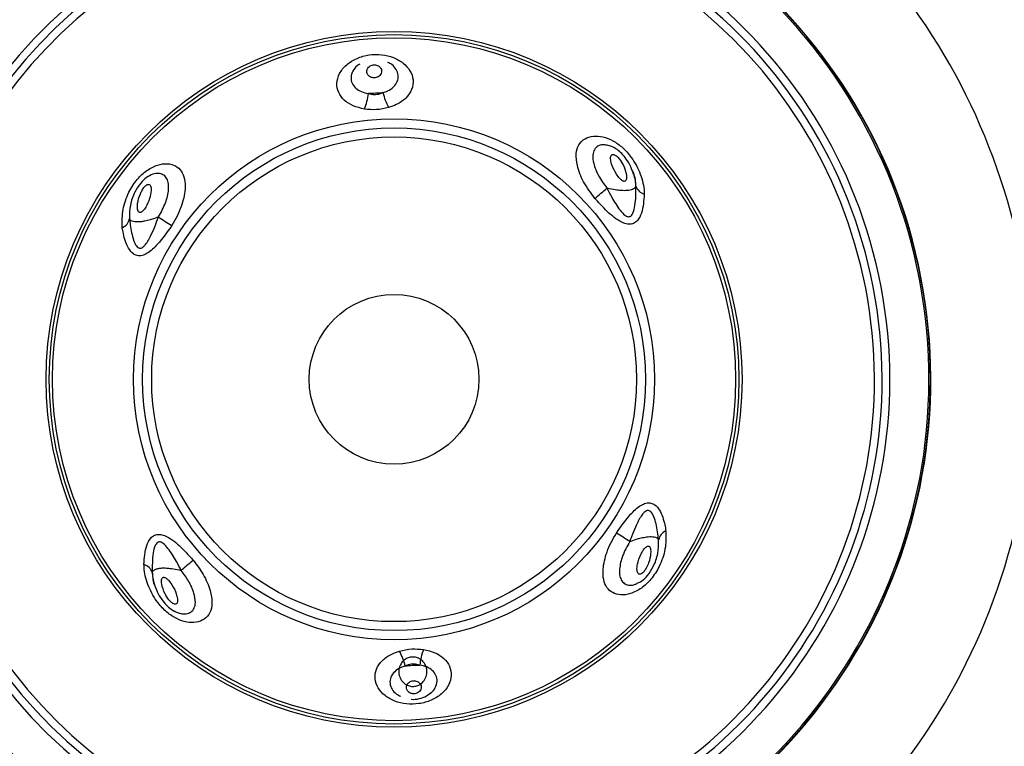
# Model space of a CAD drawing. Extents: x -1953.97 to -1944.89, y 1985.33 to 1992.07.
# Drawn here: x -1947.67 to -1947.53, y 1986.88 to 1986.98 of the extents above; entities that cross this region are included whole.
import ezdxf

# ---------------------------------------------------------------- set-up
doc = ezdxf.new("R2010")
doc.units = 0
doc.linetypes.add('SLD-CONTINUA', pattern=[0])
doc.layers.get('0').update_dxf_attribs({"linetype": 'CONTINUOUS'})

msp = doc.modelspace()

# ---------------------------------------------------------------- linework, layer by layer
at = {"color": 7, "linetype": 'SLD-CONTINUA'}
for radius in [0.04935313753278781, 0.04890618557123388, 0.04890398088441399, 0.04844140714448783, 0.03695522626184623, 0.03566009925234398, 0.03438226090639394, 0.01203718182225563]:
    msp.add_circle((-1947.612848818111, 1986.928245324961), radius, dxfattribs=at)
for centre, radius, start, end in [((-1947.612848818111, 1986.928245324961), 0.106, 282.223339390545, 66.98361057859502), ((-1947.612848818111, 1986.928245324961), 0.1058395190413019, 282.3543544918555, 66.91024156271959), ((-1947.612848818111, 1986.928245324961), 0.1052999094445977, 283.4478795557418, 66.57426426850009), ((-1947.612848818111, 1986.928245324961), 0.1047606599523986, 283.4478795557418, 65.22580395595826), ((-1947.612848818111, 1986.928245324961), 0.1060000000000001, 120.2740245086485, 266.2776837126099), ((-1947.612848818111, 1986.928245324961), 0.1058395190413019, 120.4016770651804, 266.2474434067046), ((-1947.612848818111, 1986.928245324961), 0.1052999094445975, 120.7358849015771, 265.1559601122299), ((-1947.612848818111, 1986.928245324961), 0.1047606599523989, 121.6911691513063, 265.1559601122299), ((-1947.612848818111, 1986.928245324961), 0.09060217770009864, 285.1687947891106, 57.50277731833611), ((-1947.612848818111, 1986.928245324961), 0.07612634074915066, 287.3886594875476, 261.7015078643067), ((-1947.612848818111, 1986.928245324961), 0.07606636118618046, 287.0291232584656, 262.067593445938), ((-1947.612848818111, 1986.928245324961), 0.0758554161763972, 286.6932856877579, 262.4237726721769), ((-1947.612848818111, 1986.928245324961), 0.09060217770009886, 129.8584474972224, 263.6104757752103), ((-1947.612848818111, 1986.928245324961), 0.07031512944530637, 286.8532403982479, 262.3957321262307), ((-1947.612848818111, 1986.928245324961), 0.06921416522404593, 287.2252863220397, 262.0474587262453), ((-1947.612848818111, 1986.928245324961), 0.06812548718179787, 287.2252863220397, 262.0474587262453), ((-1947.62580970382, 1986.969889805275), 0.00938576502656656, 339.3724173292122, 353.2448871211561), ((-1947.605330435094, 1986.971207182646), 0.009385765026637261, 194.1163433659307, 207.988813146797), ((-1947.657343393103, 1987.041181127529), 0.1137632002335922, 309.9052903905143, 311.0334882645683), ((-1947.576859314327, 1986.95623292213), 0.001788093362572169, 198.5410258455754, 253.219155664903), ((-1947.652127597701, 1986.951391111876), 0.001788093362570139, 294.1420748149171, 348.820204632454), ((-1947.583190812156, 1987.04595116759), 0.1137632002367037, 236.327742223282, 237.4559400911664), ((-1947.642506824065, 1986.810539482334), 0.1137632002334176, 56.32774222328202, 57.4559400911664), ((-1947.573570038522, 1986.905099538045), 0.001788093362573018, 114.1420748149171, 168.820204632454), ((-1947.648838321896, 1986.900257727791), 0.001788093362573001, 18.54102584557541, 73.21915566490308), ((-1947.568354243121, 1986.815309522393), 0.1137632002320657, 129.9052903905143, 131.0334882645683), ((-1947.620367201129, 1986.885283467275), 0.009385765026582121, 14.11634336593076, 27.98881314679702), ((-1947.599887932402, 1986.886600844646), 0.00938576502659773, 159.3724173292122, 173.2448871211561)]:
    msp.add_arc(centre, radius, start, end, dxfattribs=at)
for points, knots in [([(-1947.617025659742, 1986.966583273141), (-1947.617587157353, 1986.966712195448), (-1947.618718085671, 1986.966971861534), (-1947.619994310348, 1986.967824591523), (-1947.620809714043, 1986.968936458135), (-1947.621059904641, 1986.970257742458), (-1947.620680583566, 1986.97164421979), (-1947.619672527241, 1986.972902229542), (-1947.618175697232, 1986.973835025847), (-1947.616410475835, 1986.974333020526), (-1947.614584023471, 1986.974367575571), (-1947.612882260633, 1986.973955392463), (-1947.611473085983, 1986.973150721489), (-1947.610493960989, 1986.972037719003), (-1947.610056053036, 1986.970725306703), (-1947.610245183667, 1986.969357397518), (-1947.611080795986, 1986.968126357418), (-1947.612295896476, 1986.967258548679), (-1947.613244753521, 1986.966931320511), (-1947.613618433902, 1986.966802450997)], [0, 0, 0, 0, 0.05736471333602906, 0.1155399014124913, 0.1751136766168537, 0.2371667836681169, 0.3011940883318027, 0.3644541756293951, 0.4245812649807644, 0.4819636422672609, 0.5381264070765901, 0.5942928120585704, 0.651407205965279, 0.7104606297150761, 0.7723532684693725, 0.8366101425573516, 0.9003110272063837, 0.9607403313070993, 1, 1, 1, 1]), ([(-1947.61772145579, 1986.972944071195), (-1947.617831853216, 1986.972882389927), (-1947.618279914977, 1986.972632048788), (-1947.618750473461, 1986.971971224842), (-1947.619018670495, 1986.971098661386), (-1947.618855420727, 1986.97024456857), (-1947.618332200719, 1986.969539655454), (-1947.61752792204, 1986.969015416184), (-1947.61683168876, 1986.968861521623), (-1947.616489095109, 1986.968785795137)], [0, 0, 0, 0, 0.0535020245533735, 0.2171446581118043, 0.3873598527556417, 0.5529653412842219, 0.7086751691338342, 0.8566485682786583, 1, 1, 1, 1]), ([(-1947.614775475933, 1986.972453335904), (-1947.614829231762, 1986.972515791296), (-1947.614943757334, 1986.97264885109), (-1947.615191175949, 1986.972790667659), (-1947.615477253098, 1986.972867615734), (-1947.615693802365, 1986.97287208357), (-1947.615902664834, 1986.972844240959), (-1947.616118475107, 1986.972781224814), (-1947.616383716646, 1986.972622221545), (-1947.616626784821, 1986.972348618997), (-1947.616739548239, 1986.971992867595), (-1947.616682041513, 1986.971619011621), (-1947.616488914825, 1986.971323894533), (-1947.616217893162, 1986.971133881743), (-1947.6159438824, 1986.971039171553), (-1947.615667526503, 1986.971008526835), (-1947.615371149057, 1986.971045722759), (-1947.615088898969, 1986.971158757238), (-1947.614832836586, 1986.97135275318), (-1947.614633629504, 1986.971649714086), (-1947.614581189538, 1986.972007348947), (-1947.614663388793, 1986.972287848043), (-1947.614753261604, 1986.972420538191), (-1947.614775475933, 1986.972453335904)], [0, 0, 0, 0, 0.04281943047802405, 0.09122582436998171, 0.1277907303159569, 0.1647238025049129, 0.1748298995107167, 0.2109494012733465, 0.2538863650188212, 0.3084859742825779, 0.3894133346226109, 0.4585135888488667, 0.5265165128712357, 0.5784531210552972, 0.6142647120244072, 0.6491943639120665, 0.6881247834328464, 0.7294797984594752, 0.7733572492718446, 0.8343910581592154, 0.9134498021345052, 0.9786069379548773, 0.9999999999999999, 0.9999999999999999, 0.9999999999999999, 0.9999999999999999]), ([(-1947.614432773348, 1986.968918072895), (-1947.614205119821, 1986.968994602099), (-1947.613622400157, 1986.969190492197), (-1947.612858734335, 1986.96972274895), (-1947.612322902909, 1986.970500142406), (-1947.612199921615, 1986.971381475291), (-1947.612497049626, 1986.972213891163), (-1947.613038875445, 1986.97286271892), (-1947.613562143104, 1986.973117531768), (-1947.613766006855, 1986.973216806206)], [0, 0, 0, 0, 0.09750937574846591, 0.2495925782145118, 0.4143167810881402, 0.5847024163307952, 0.749015437697094, 0.9022170522179982, 0.9999999999999999, 0.9999999999999999, 0.9999999999999999, 0.9999999999999999]), ([(-1947.616489095109, 1986.968785795137), (-1947.616220672177, 1986.968725815114), (-1947.615888445756, 1986.968651577982), (-1947.615266363609, 1986.968666783481), (-1947.614835811517, 1986.968750156363), (-1947.614509456716, 1986.968886124543), (-1947.614432773348, 1986.968918072895)], [0, 0, 0, 0, 0.3928016522214544, 0.4861696645458896, 0.879265631576145, 1, 1, 1, 1]), ([(-1947.614432773348, 1986.968918072895), (-1947.614498372123, 1986.968910161837), (-1947.614924727931, 1986.968858744328), (-1947.615629715066, 1986.968800997111), (-1947.616243156746, 1986.968790145655), (-1947.616489095109, 1986.968785795137)], [0, 0, 0, 0, 0.09823419152355081, 0.6384679856162819, 1, 1, 1, 1]), ([(-1947.613618433902, 1986.966802450997), (-1947.614196742949, 1986.96667043962), (-1947.615322094617, 1986.966413554095), (-1947.616468421095, 1986.966527757792), (-1947.617025659742, 1986.966583273141)], [0, 0, 0, 0, 0.5138918472173591, 1, 1, 1, 1]), ([(-1947.584361972017, 1986.953912703093), (-1947.584938980689, 1986.954691345434), (-1947.586054795707, 1986.95619707812), (-1947.58690413224, 1986.958430628472), (-1947.587106366795, 1986.960232188813), (-1947.586716488123, 1986.96156873714), (-1947.585853535661, 1986.962436965151), (-1947.584633704156, 1986.962815150642), (-1947.583241582942, 1986.962711383874), (-1947.581782828705, 1986.96214677998), (-1947.580365058636, 1986.961135014619), (-1947.578942865199, 1986.95952617855), (-1947.577806998524, 1986.957347861228), (-1947.577381589309, 1986.955534947864), (-1947.577376210776, 1986.954630740755), (-1947.577375557838, 1986.9545209728)], [0, 0, 0, 0, 0.1115936329471849, 0.2157989257320899, 0.2989176521931231, 0.3692580966377637, 0.4400186710995966, 0.5045025470612775, 0.5669051555938039, 0.6298898186257051, 0.695501181823747, 0.7670927279774936, 0.8745560905804562, 0.9847714960562427, 1, 1, 1, 1]), ([(-1947.5826307812, 1986.961454454443), (-1947.582848078546, 1986.961487784003), (-1947.583333446585, 1986.961562230854), (-1947.583990730943, 1986.961348073183), (-1947.584495259423, 1986.960847042611), (-1947.584723991623, 1986.959994130108), (-1947.58455735727, 1986.958726096233), (-1947.583920871436, 1986.95707874306), (-1947.583085470067, 1986.95594627197), (-1947.582657848755, 1986.955366588011)], [0, 0, 0, 0, 0.07967827639054281, 0.1779740505918536, 0.2880756123376844, 0.405019797941991, 0.559902663202307, 0.7747250511462834, 1, 1, 1, 1]), ([(-1947.579054107163, 1986.957832189713), (-1947.579123818592, 1986.958025644046), (-1947.579333498779, 1986.958607521955), (-1947.579844616414, 1986.959442744318), (-1947.58050860991, 1986.960266986212), (-1947.581209610153, 1986.960865459843), (-1947.581908952596, 1986.961281399578), (-1947.582411198437, 1986.961401810553), (-1947.5826307812, 1986.961454454443)], [0, 0, 0, 0, 0.1191161057292417, 0.3582810957299082, 0.5487594157113088, 0.7105537363906181, 0.8734535850809156, 1, 1, 1, 1]), ([(-1947.580297483517, 1986.95635194049), (-1947.580266324243, 1986.956343955218), (-1947.580188056917, 1986.956323897437), (-1947.580065647396, 1986.956343086872), (-1947.579943661334, 1986.956447879569), (-1947.579843010139, 1986.956739884364), (-1947.57988530464, 1986.957466525784), (-1947.580223130919, 1986.958455544926), (-1947.580754432832, 1986.959356001023), (-1947.581199635401, 1986.959847809754), (-1947.58148414409, 1986.960053732111), (-1947.58167809966, 1986.960135519053), (-1947.581836098588, 1986.960154646147), (-1947.581973806829, 1986.960106667176), (-1947.582087413047, 1986.959974336618), (-1947.582152352417, 1986.959727881), (-1947.582132849845, 1986.95925888153), (-1947.58190439261, 1986.958445563417), (-1947.581448272542, 1986.957532883401), (-1947.580922807552, 1986.956820060614), (-1947.580572669757, 1986.956493650484), (-1947.580386350346, 1986.956382490631), (-1947.580309878851, 1986.956356201689), (-1947.580297483517, 1986.95635194049)], [0, 0, 0, 0, 0.01078407838057841, 0.0270879539557344, 0.04673508214767962, 0.07737104071578181, 0.1461524514693997, 0.2931993559615888, 0.3977553380227243, 0.4509831652398825, 0.4807409739215655, 0.4980446503782021, 0.5152351342479913, 0.5344589056677137, 0.5551641304245135, 0.5883501361091334, 0.6339836206188437, 0.721915831332381, 0.8595949617974311, 0.9358159265790362, 0.9736543278621902, 0.9957296057999439, 0.9999999999999999, 0.9999999999999999, 0.9999999999999999, 0.9999999999999999]), ([(-1947.651396266291, 1986.949759415752), (-1947.651413776589, 1986.950616844147), (-1947.651447082032, 1986.952247714939), (-1947.650603266359, 1986.95466791984), (-1947.649404385544, 1986.956582599029), (-1947.647952368606, 1986.957944110891), (-1947.646422268111, 1986.958723610267), (-1947.644978079521, 1986.958915891367), (-1947.64380292537, 1986.95858485534), (-1947.642963984664, 1986.957814728595), (-1947.642499553805, 1986.956662629757), (-1947.642431161602, 1986.954968045365), (-1947.642872176334, 1986.953132605094), (-1947.643589688027, 1986.951373600103), (-1947.644123084784, 1986.950491747458), (-1947.644389499259, 1986.950051290505)], [0, 0, 0, 0, 0.1135232976010209, 0.2159268705916219, 0.3000539792492919, 0.3713986162394369, 0.4435208204541807, 0.5102315404399482, 0.5743124786717225, 0.6377179731388049, 0.7027275887387505, 0.77364525638035, 0.8811911283213091, 0.9406588006246317, 1, 1, 1, 1]), ([(-1947.64626585563, 1986.951274852606), (-1947.645896940018, 1986.951945245168), (-1947.645188021466, 1986.953233490253), (-1947.644802412218, 1986.95493644121), (-1947.644825253881, 1986.956131961692), (-1947.645106026517, 1986.956866640065), (-1947.64559588624, 1986.957320163063), (-1947.646268373263, 1986.957499532292), (-1947.64709491563, 1986.9573732416), (-1947.647993445977, 1986.956897160733), (-1947.648906660587, 1986.95602275023), (-1947.649739523447, 1986.954678204806), (-1947.650371842573, 1986.9529071903), (-1947.650372892306, 1986.951679966095), (-1947.650373435933, 1986.951044421284)], [0, 0, 0, 0, 0.1306240512097505, 0.2510108278559511, 0.322736191947144, 0.3821038273366092, 0.4363396656978786, 0.4897558006984318, 0.5455716443597688, 0.6077796737069462, 0.6734341187703591, 0.7597191833969466, 0.8755653405194863, 1, 1, 1, 1]), ([(-1947.578547620521, 1986.955561736153), (-1947.578556499529, 1986.955776983872), (-1947.578578948111, 1986.956321189449), (-1947.578742608382, 1986.957083042698), (-1947.578962167663, 1986.957611077445), (-1947.579054107163, 1986.957832189713)], [0, 0, 0, 0, 0.2755373545020346, 0.6966343988842522, 1, 1, 1, 1]), ([(-1947.578554598868, 1986.955664337749), (-1947.578556675547, 1986.955740289417), (-1947.578575044687, 1986.9564121152), (-1947.578677531851, 1986.957170624812), (-1947.579016514813, 1986.957789935255), (-1947.57902284009, 1986.957801491323)], [0, 0, 0, 0, 0.1111776404389182, 0.9834149557502584, 1, 1, 1, 1]), ([(-1947.648782585181, 1986.951929820033), (-1947.648740932113, 1986.951948126551), (-1947.648630588052, 1986.95199662275), (-1947.648368391666, 1986.952234002246), (-1947.647930809977, 1986.952869074761), (-1947.647511415728, 1986.953867551396), (-1947.647288847292, 1986.954857897321), (-1947.647308379043, 1986.955492530467), (-1947.647424156317, 1986.955777693107), (-1947.647558347836, 1986.955891460277), (-1947.64770390721, 1986.955917390118), (-1947.647879504865, 1986.955869483268), (-1947.648070399754, 1986.955739963086), (-1947.648325879633, 1986.955480731003), (-1947.648590578693, 1986.955087591876), (-1947.648980015614, 1986.954291502728), (-1947.649234670522, 1986.953357990775), (-1947.649270208814, 1986.952511232399), (-1947.649166381026, 1986.952110236165), (-1947.649045573381, 1986.951957211679), (-1947.648929281533, 1986.951907311821), (-1947.648845632164, 1986.951912045703), (-1947.648796336548, 1986.951925400803), (-1947.648786852011, 1986.951928448816), (-1947.648782585181, 1986.951929820033)], [0, 0, 0, 0, 0.01500973979844532, 0.03976263238206856, 0.1020380590202519, 0.2322270312212028, 0.3529696403636136, 0.4170445948153182, 0.4513057984723838, 0.4730599093831416, 0.4906032630012361, 0.5090344847735158, 0.5338916571080116, 0.5586946942965, 0.6134137414589116, 0.6677313329321372, 0.8169316240371253, 0.9032288286043857, 0.94430197234075, 0.9673377969017891, 0.9819957392664219, 0.9965524117290024, 0.9984490259562797, 1, 1, 1, 1]), ([(-1947.577375557838, 1986.9545209728), (-1947.57743443719, 1986.953581050141), (-1947.577521806743, 1986.952186323118), (-1947.578193094789, 1986.950836731419), (-1947.578851226256, 1986.950308602392), (-1947.579542532702, 1986.950192235582), (-1947.580416806601, 1986.950415538626), (-1947.581720416473, 1986.951199886786), (-1947.583083786516, 1986.952477483979), (-1947.584012763034, 1986.953520591457), (-1947.584361972017, 1986.953912703093)], [0, 0, 0, 0, 0.2534202739666641, 0.3760438172488305, 0.4495358827501497, 0.5233481050764633, 0.5876447169165432, 0.6906325195995576, 0.8837065295150944, 1, 1, 1, 1]), ([(-1947.582657848755, 1986.955366588011), (-1947.582435969539, 1986.954944891075), (-1947.581866105702, 1986.953861825079), (-1947.581053257747, 1986.952519542424), (-1947.580267172862, 1986.951618518958), (-1947.579870511873, 1986.951376802305), (-1947.579651448961, 1986.95131028794), (-1947.579462797988, 1986.951310393822), (-1947.579255101743, 1986.951412408), (-1947.579095835265, 1986.951589641393), (-1947.578843467241, 1986.952042470661), (-1947.578540755437, 1986.953375382159), (-1947.578548892436, 1986.954720802237), (-1947.578554598868, 1986.955664337749)], [0, 0, 0, 0, 0.1319657738500549, 0.3389345046706644, 0.4342486805388318, 0.4705451106678623, 0.484912088845913, 0.5134533176753796, 0.539465620678683, 0.5732193988272837, 0.6002847087685473, 0.7196819209000926, 1, 1, 1, 1]), ([(-1947.578554598868, 1986.955664337749), (-1947.578585462271, 1986.955577101543), (-1947.57861970872, 1986.95548030307), (-1947.578800269469, 1986.955295080224), (-1947.579052355681, 1986.955154992303), (-1947.579539612767, 1986.955045179353), (-1947.579961411701, 1986.955008268392), (-1947.580307262678, 1986.955008063342), (-1947.580699703346, 1986.955023115631), (-1947.581325200847, 1986.955081964769), (-1947.58206216389, 1986.95521682606), (-1947.582538765168, 1986.955336649042), (-1947.582657848755, 1986.955366588011)], [0, 0, 0, 0, 0.1326559573873459, 0.1471968410226642, 0.3289860301310931, 0.4301555453097975, 0.5387067601156773, 0.6085063659131423, 0.6350288499171688, 0.7608388163255912, 0.9402431907239618, 0.9999999999999999, 0.9999999999999999, 0.9999999999999999, 0.9999999999999999]), ([(-1947.650373435933, 1986.951044421284), (-1947.650340825097, 1986.950750384334), (-1947.650223824632, 1986.949695444833), (-1947.649965763227, 1986.948333630184), (-1947.649508683421, 1986.947275565485), (-1947.649206106524, 1986.946971160826), (-1947.649018243342, 1986.94687173405), (-1947.648845603206, 1986.946842106843), (-1947.648606923476, 1986.946905712793), (-1947.6484027237, 1986.947047699035), (-1947.647932591411, 1986.947518196846), (-1947.647150321376, 1986.948926076199), (-1947.646614378736, 1986.950349318913), (-1947.64626585563, 1986.951274852606)], [0, 0, 0, 0, 0.08795985634940696, 0.3155804989711209, 0.4167991664205493, 0.4551446649271559, 0.4689498770042726, 0.4979494501605504, 0.5214225566544245, 0.557528289123067, 0.5777729056858483, 0.7254260300758744, 0.9999999999999999, 0.9999999999999999, 0.9999999999999999, 0.9999999999999999]), ([(-1947.64626585563, 1986.951274852606), (-1947.646555712898, 1986.951164255488), (-1947.646943260595, 1986.951016383887), (-1947.647588560023, 1986.950820277949), (-1947.648114710657, 1986.950689026242), (-1947.64853171948, 1986.950620392997), (-1947.648884554946, 1986.950577735456), (-1947.649217033599, 1986.950556549135), (-1947.649661423425, 1986.950582505789), (-1947.650095445262, 1986.950694381788), (-1947.650309135624, 1986.950876888141), (-1947.650365054209, 1986.951022582871), (-1947.650373435933, 1986.951044421284)], [0, 0, 0, 0, 0.1502924810938779, 0.2009454698474801, 0.3362470184246287, 0.4298915478562403, 0.4399844334327423, 0.5492951828952876, 0.6433220762929762, 0.7743754936720065, 0.9661807865317487, 1, 1, 1, 1]), ([(-1947.644389499259, 1986.950051290505), (-1947.645028020989, 1986.94913170029), (-1947.646058699566, 1986.947647331174), (-1947.647563059383, 1986.946234684637), (-1947.648579375688, 1986.945767105704), (-1947.649271765966, 1986.94574790112), (-1947.64995759193, 1986.946077853044), (-1947.650740674129, 1986.947059548515), (-1947.651178174914, 1986.948423240402), (-1947.651350082121, 1986.949476460272), (-1947.651396266291, 1986.949759415752)], [0, 0, 0, 0, 0.2466317988941331, 0.3981040895590817, 0.4680065123525819, 0.5392184952743537, 0.6042977956598521, 0.7120656824719009, 0.9226442691196408, 1, 1, 1, 1]), ([(-1947.581308136963, 1986.906439359417), (-1947.580669615234, 1986.907358949632), (-1947.579638936657, 1986.908843318748), (-1947.57813457684, 1986.910255965284), (-1947.577118260535, 1986.910723544218), (-1947.576425870256, 1986.910742748801), (-1947.575740044293, 1986.910412796877), (-1947.574956962094, 1986.909431101406), (-1947.574519461309, 1986.908067409519), (-1947.574347554102, 1986.907014189649), (-1947.574301369932, 1986.90673123417)], [0, 0, 0, 0, 0.2466317988941311, 0.3981040895590787, 0.4680065123525872, 0.5392184952743522, 0.604297795659858, 0.7120656824719103, 0.9226442691196425, 1, 1, 1, 1]), ([(-1947.57532420029, 1986.905446228638), (-1947.575356811126, 1986.905740265587), (-1947.575473811591, 1986.906795205089), (-1947.575731872996, 1986.908157019738), (-1947.576188952802, 1986.909215084436), (-1947.576491529699, 1986.909519489095), (-1947.576679392881, 1986.909618915871), (-1947.576852033017, 1986.909648543078), (-1947.577090712747, 1986.909584937128), (-1947.577294912522, 1986.909442950886), (-1947.577765044812, 1986.908972453075), (-1947.578547314847, 1986.907564573722), (-1947.579083257487, 1986.906141331008), (-1947.579431780593, 1986.905215797315)], [0, 0, 0, 0, 0.08795985634941687, 0.31558049897112, 0.4167991664205553, 0.455144664927156, 0.4689498770042791, 0.4979494501605555, 0.5214225566544275, 0.557528289123077, 0.5777729056858515, 0.7254260300758765, 0.9999999999999999, 0.9999999999999999, 0.9999999999999999, 0.9999999999999999]), ([(-1947.648322078384, 1986.901969677122), (-1947.648263199033, 1986.90290959978), (-1947.64817582948, 1986.904304326804), (-1947.647504541435, 1986.905653918502), (-1947.646846409967, 1986.906182047529), (-1947.646155103521, 1986.906298414339), (-1947.645280829622, 1986.906075111296), (-1947.64397721975, 1986.905290763136), (-1947.642613849706, 1986.904013165943), (-1947.641684873189, 1986.902970058464), (-1947.641335664206, 1986.902577946828)], [0, 0, 0, 0, 0.2534202739667004, 0.3760438172488235, 0.4495358827501251, 0.5233481050764444, 0.5876447169165316, 0.6906325195995932, 0.883706529515257, 0.9999999999999999, 0.9999999999999999, 0.9999999999999999, 0.9999999999999999]), ([(-1947.574301369932, 1986.90673123417), (-1947.574283859634, 1986.905873805774), (-1947.574250554191, 1986.904242934983), (-1947.575094369864, 1986.901822730081), (-1947.576293250679, 1986.899908050892), (-1947.577745267616, 1986.89854653903), (-1947.579275368111, 1986.897767039655), (-1947.580719556702, 1986.897574758554), (-1947.581894710853, 1986.897905794581), (-1947.582733651559, 1986.898675921326), (-1947.583198082417, 1986.899828020164), (-1947.58326647462, 1986.901522604556), (-1947.582825459889, 1986.903358044827), (-1947.582107948196, 1986.905117049818), (-1947.581574551439, 1986.905998902463), (-1947.581308136963, 1986.906439359417)], [0, 0, 0, 0, 0.1135232976010746, 0.2159268705917662, 0.3000539792494321, 0.3713986162395627, 0.4435208204542902, 0.510231540440034, 0.5743124786718186, 0.6377179731388853, 0.7027275887388404, 0.773645256380456, 0.881191128321436, 0.9406588006246999, 1, 1, 1, 1]), ([(-1947.579431780593, 1986.905215797315), (-1947.579129275254, 1986.905330588937), (-1947.578579471935, 1986.905539222658), (-1947.577769130474, 1986.905762113875), (-1947.577113705736, 1986.905885942497), (-1947.576580971642, 1986.905931161744), (-1947.576138168386, 1986.905920615956), (-1947.575699709915, 1986.905832948159), (-1947.575422930181, 1986.90566189), (-1947.575348449359, 1986.90549919727), (-1947.57532420029, 1986.905446228638)], [0, 0, 0, 0, 0.1567672402740704, 0.2849243901345502, 0.4235598947118455, 0.5224246877873112, 0.6188885107662196, 0.7419986690359973, 0.9160013015951478, 1, 1, 1, 1]), ([(-1947.643039787468, 1986.901124061911), (-1947.643261666684, 1986.901545758847), (-1947.643831530521, 1986.902628824842), (-1947.644644378476, 1986.903971107497), (-1947.645430463361, 1986.904872130963), (-1947.64582712435, 1986.905113847616), (-1947.646046187262, 1986.905180361981), (-1947.646234838235, 1986.905180256099), (-1947.64644253448, 1986.905078241921), (-1947.646601800957, 1986.904901008528), (-1947.646854168982, 1986.90444817926), (-1947.647156880786, 1986.903115267762), (-1947.647148743786, 1986.901769847684), (-1947.647143037355, 1986.900826312172)], [0, 0, 0, 0, 0.1319657738498692, 0.3389345046706242, 0.4342486805388472, 0.470545110667868, 0.484912088845921, 0.5134533176753795, 0.5394656206787058, 0.5732193988273114, 0.6002847087685511, 0.7196819208999966, 1, 1, 1, 1]), ([(-1947.579431780593, 1986.905215797315), (-1947.579800694043, 1986.904545389127), (-1947.580509608441, 1986.903257114014), (-1947.58089524314, 1986.901554347021), (-1947.580872344731, 1986.900358416367), (-1947.580591721064, 1986.899624814789), (-1947.580101373897, 1986.899167768388), (-1947.579430674036, 1986.899001317342), (-1947.578776542563, 1986.899059484969), (-1947.578389930384, 1986.899282350593), (-1947.578269435447, 1986.899351810845)], [0, 0, 0, 0, 0.2288260026096476, 0.4397184424930269, 0.5653662707354099, 0.6693659443388872, 0.7643757834571471, 0.8579496738230277, 0.9557273515863236, 1, 1, 1, 1]), ([(-1947.578289120802, 1986.90077105523), (-1947.578260098637, 1986.900726175365), (-1947.578209417888, 1986.900647802674), (-1947.578091325898, 1986.900584919079), (-1947.577956286245, 1986.900578564414), (-1947.577776489273, 1986.900642868219), (-1947.57758153309, 1986.900790327557), (-1947.577338610429, 1986.901056828296), (-1947.577028270024, 1986.901530557643), (-1947.576649999962, 1986.902394032932), (-1947.576433266005, 1986.903351471741), (-1947.576444718864, 1986.904100015241), (-1947.576558102625, 1986.90442849565), (-1947.576679677909, 1986.904552522167), (-1947.576799751869, 1986.904587010011), (-1947.576944716504, 1986.904561687008), (-1947.577119054338, 1986.904452860724), (-1947.577356754182, 1986.904213847264), (-1947.577606704806, 1986.90385063609), (-1947.5780028309, 1986.903101490351), (-1947.578304991236, 1986.902186139815), (-1947.578441783107, 1986.901272724334), (-1947.578329882908, 1986.900905005056), (-1947.578289120802, 1986.90077105523)], [0, 0, 0, 0, 0.02196509747001641, 0.03835715144571315, 0.05552807426993512, 0.07286043136517922, 0.1004584335399706, 0.12650237985927, 0.1759303056633414, 0.2612448884683293, 0.402001951744798, 0.4750394880295248, 0.5105598850351131, 0.5314630971166616, 0.5462334462497578, 0.5611478548138247, 0.58402986917629, 0.608895064222874, 0.6588399940674158, 0.7084929567310791, 0.8527895059964777, 0.9463753436023667, 0.9999999999999999, 0.9999999999999999, 0.9999999999999999, 0.9999999999999999]), ([(-1947.578269435447, 1986.899351810845), (-1947.578090234306, 1986.899435382674), (-1947.577592493112, 1986.899667508104), (-1947.576792697292, 1986.900480702428), (-1947.575957407225, 1986.901807198434), (-1947.575326007999, 1986.903585053585), (-1947.575324817049, 1986.90481122766), (-1947.57532420029, 1986.905446228638)], [0, 0, 0, 0, 0.08606490880939346, 0.2390500990547613, 0.4401078799025342, 0.7100476588389368, 1, 1, 1, 1]), ([(-1947.641335664206, 1986.902577946828), (-1947.640831026622, 1986.901909648389), (-1947.639791311056, 1986.900532738876), (-1947.638893481829, 1986.898395076538), (-1947.638578182586, 1986.896537308402), (-1947.638880818246, 1986.895104646308), (-1947.639684953718, 1986.894153057737), (-1947.640872451181, 1986.893699756778), (-1947.642246572028, 1986.89373517292), (-1947.643702354848, 1986.894233447182), (-1947.645132237176, 1986.895180796059), (-1947.64657740822, 1986.896713314173), (-1947.647751414161, 1986.898810810565), (-1947.648288030377, 1986.900712083134), (-1947.648315572592, 1986.901729379794), (-1947.648322078384, 1986.901969677122)], [0, 0, 0, 0, 0.09647309743817303, 0.1987655779686103, 0.2858946016854026, 0.3577499919965895, 0.4301870813640534, 0.4953475067662244, 0.5578300705950594, 0.6205907777517177, 0.6856484999058513, 0.756020628770382, 0.8600611772278329, 0.9669448190118546, 1, 1, 1, 1]), ([(-1947.647143037355, 1986.900826312172), (-1947.647141345513, 1986.900834309458), (-1947.647108948063, 1986.900987451275), (-1947.64693529908, 1986.901199334268), (-1947.646541340265, 1986.901357482412), (-1947.646169706714, 1986.901440723467), (-1947.645747533988, 1986.901486262149), (-1947.645128601961, 1986.90148142978), (-1947.644320400424, 1986.901401630345), (-1947.643594425004, 1986.901264482016), (-1947.643134148989, 1986.901147951846), (-1947.643039787468, 1986.901124061911)], [0, 0, 0, 0, 0.01182005561467001, 0.2263448821623932, 0.3536474067624474, 0.4073675138729448, 0.5254001607010831, 0.6412385103240487, 0.7687664660401904, 0.9525946445473377, 1, 1, 1, 1]), ([(-1947.647149479102, 1986.900933682476), (-1947.64714246524, 1986.900730138596), (-1947.647123934303, 1986.90019236659), (-1947.646924172192, 1986.899291764172), (-1947.646641094743, 1986.89861821366), (-1947.646488904903, 1986.898256095286)], [0, 0, 0, 0, 0.2197157349657918, 0.5804987692456578, 1, 1, 1, 1]), ([(-1947.647143037355, 1986.900826312172), (-1947.647134236906, 1986.900657734082), (-1947.647094659378, 1986.899899601864), (-1947.646910839371, 1986.899003908509), (-1947.646525902252, 1986.898359348897), (-1947.646493017376, 1986.898304284675)], [0, 0, 0, 0, 0.2073016358184908, 0.9322804011966992, 0.9999999999999999, 0.9999999999999999, 0.9999999999999999, 0.9999999999999999]), ([(-1947.644237054817, 1986.896461712881), (-1947.64421144376, 1986.89644673352), (-1947.644136800011, 1986.896403075987), (-1947.644006898512, 1986.896352050639), (-1947.643857742014, 1986.896337698653), (-1947.64371437356, 1986.896388100487), (-1947.643612933488, 1986.896516884845), (-1947.64354634405, 1986.896759800637), (-1947.64355999073, 1986.897195032546), (-1947.643775132488, 1986.897998568385), (-1947.644219121236, 1986.898908103646), (-1947.644750186766, 1986.89964282735), (-1947.645110207637, 1986.899986240723), (-1947.645339954698, 1986.900126261177), (-1947.64550306942, 1986.900168293686), (-1947.645595113562, 1986.900151713698), (-1947.645652275783, 1986.900124080629), (-1947.645717866288, 1986.900076430475), (-1947.645815925949, 1986.899911952052), (-1947.645848525819, 1986.899591896551), (-1947.645770205273, 1986.898879248846), (-1947.645441612452, 1986.897961255764), (-1947.644904375943, 1986.897088017937), (-1947.644494220604, 1986.896638561675), (-1947.644293711598, 1986.896500674842), (-1947.644237054817, 1986.896461712881)], [0, 0, 0, 0, 0.008794664857332412, 0.02563216068066757, 0.04287261970405856, 0.05988376970972764, 0.08554307144790516, 0.1107837725947623, 0.1593977427900861, 0.240133093341371, 0.3799526034345773, 0.4592113187422205, 0.4983909459653704, 0.5209486477555083, 0.5389604788923957, 0.5536726808381438, 0.5567869667033176, 0.5653230364623396, 0.5877089010634556, 0.6341338404098041, 0.6806291627216925, 0.829548682452178, 0.9292721406329546, 0.9800147986316942, 1, 1, 1, 1]), ([(-1947.644001209987, 1986.895381356339), (-1947.643967800577, 1986.895358437699), (-1947.643677676349, 1986.89515941435), (-1947.643077452288, 1986.89499275119), (-1947.642296637216, 1986.894941559771), (-1947.641613307212, 1986.895194656765), (-1947.64114306612, 1986.8957566795), (-1947.640968331127, 1986.896684997451), (-1947.64121628174, 1986.898008870596), (-1947.641887336154, 1986.899592115349), (-1947.642667754683, 1986.90062952098), (-1947.643039787468, 1986.901124061911)], [0, 0, 0, 0, 0.0115557355080497, 0.1003489382180353, 0.186368318598497, 0.2756004619481267, 0.3774800248675368, 0.4865157772021352, 0.6354943266065219, 0.8262367491246878, 1, 1, 1, 1]), ([(-1947.646488904903, 1986.898256095286), (-1947.646469112701, 1986.898203108381), (-1947.646304470081, 1986.897762333622), (-1947.645857589439, 1986.897061817843), (-1947.645198747102, 1986.896232747921), (-1947.64449687892, 1986.895630916695), (-1947.643776311403, 1986.895202922649), (-1947.643250935642, 1986.895076914122), (-1947.643008242478, 1986.895018705482)], [0, 0, 0, 0, 0.03526023834921201, 0.2933144158085091, 0.4989522497404154, 0.6739637725583826, 0.8493901520114179, 1, 1, 1, 1]), ([(-1947.608671976481, 1986.88990737678), (-1947.60811047887, 1986.889778454474), (-1947.606979550552, 1986.889518788387), (-1947.605703325875, 1986.888666058398), (-1947.60488792218, 1986.887554191787), (-1947.604637731582, 1986.886232907463), (-1947.605017052657, 1986.884846430131), (-1947.606025108982, 1986.883588420379), (-1947.607521938991, 1986.882655624075), (-1947.609287160388, 1986.882157629396), (-1947.611113612752, 1986.88212307435), (-1947.61281537559, 1986.882535257458), (-1947.61422455024, 1986.883339928432), (-1947.615203675233, 1986.884452930918), (-1947.615641583187, 1986.885765343219), (-1947.615452452556, 1986.887133252403), (-1947.614616840236, 1986.888364292503), (-1947.613401739747, 1986.889232101242), (-1947.612452882701, 1986.88955932941), (-1947.612079202321, 1986.889688198924)], [0, 0, 0, 0, 0.05736471333604064, 0.1155399014125061, 0.175113676616913, 0.237166783668176, 0.3011940883318436, 0.3644541756294326, 0.4245812649807906, 0.4819636422673066, 0.5381264070766313, 0.5942928120585791, 0.6514072059653255, 0.7104606297151114, 0.7723532684694169, 0.8366101425573963, 0.9003110272064371, 0.9607403313071352, 1, 1, 1, 1]), ([(-1947.612007652431, 1986.887623255885), (-1947.611910294664, 1986.887805800709), (-1947.611704592023, 1986.888191491069), (-1947.611188803964, 1986.888612837298), (-1947.61057317516, 1986.888844579584), (-1947.609943970327, 1986.888865038556), (-1947.609336975653, 1986.888687455732), (-1947.608774574002, 1986.888297886288), (-1947.608334016967, 1986.887682047873), (-1947.608130539779, 1986.886886671022), (-1947.608240768256, 1986.886051282177), (-1947.608649594602, 1986.885329716235), (-1947.609240215109, 1986.884864456952), (-1947.609902271349, 1986.884654343526), (-1947.610540718735, 1986.884672731682), (-1947.611156375513, 1986.884904717719), (-1947.611708447578, 1986.885355783966), (-1947.612100917068, 1986.886032786151), (-1947.612243547047, 1986.886849416953), (-1947.612085468168, 1986.887367985765), (-1947.612007652431, 1986.887623255885)], [0, 0, 0, 0, 0.0493538404488215, 0.1042774051345703, 0.1514991177424539, 0.1952885279422021, 0.2412998153186057, 0.2925436932204593, 0.3533078998523977, 0.419515864296012, 0.4865892031613553, 0.5518780123821863, 0.613213854797744, 0.6578395989427498, 0.7052839749515273, 0.7517741287578541, 0.8063843350820425, 0.8704907536526973, 0.9362479192431388, 1, 1, 1, 1]), ([(-1947.612079202321, 1986.889688198924), (-1947.611500893274, 1986.889820210301), (-1947.610375541606, 1986.890077095826), (-1947.609229215128, 1986.889962892129), (-1947.608671976481, 1986.88990737678)], [0, 0, 0, 0, 0.5138918472174472, 1, 1, 1, 1]), ([(-1947.611264862875, 1986.887572577026), (-1947.611492516402, 1986.887496047823), (-1947.612075236065, 1986.887300157725), (-1947.612838901888, 1986.886767900972), (-1947.613374733314, 1986.885990507516), (-1947.613497714608, 1986.885109174631), (-1947.613200586597, 1986.884276758758), (-1947.612658760778, 1986.883627931001), (-1947.612135493119, 1986.883373118154), (-1947.611931629368, 1986.883273843716)], [0, 0, 0, 0, 0.09750937574840077, 0.2495925782143487, 0.4143167810880419, 0.5847024163306921, 0.7490154376970084, 0.9022170522178797, 1, 1, 1, 1]), ([(-1947.609208541114, 1986.887704854784), (-1947.609476964046, 1986.887764834808), (-1947.609809190467, 1986.887839071939), (-1947.610431272614, 1986.88782386644), (-1947.610861824706, 1986.887740493559), (-1947.611188179507, 1986.887604525378), (-1947.611264862875, 1986.887572577026)], [0, 0, 0, 0, 0.3928016522214763, 0.4861696645456775, 0.8792656315760904, 1, 1, 1, 1]), ([(-1947.611264862875, 1986.887572577026), (-1947.610931030171, 1986.887608350701), (-1947.610259568236, 1986.887680304889), (-1947.609559095743, 1986.88770309337), (-1947.609217619442, 1986.887704809169), (-1947.609208541114, 1986.887704854784)], [0, 0, 0, 0, 0.4904377461595022, 0.9864530179442899, 1, 1, 1, 1]), ([(-1947.607976180432, 1986.883546578727), (-1947.607865783006, 1986.883608259994), (-1947.607417721246, 1986.883858601133), (-1947.606947162762, 1986.884519425079), (-1947.606678965728, 1986.885391988536), (-1947.606842215496, 1986.886246081351), (-1947.607365435504, 1986.886950994467), (-1947.608169714183, 1986.887475233737), (-1947.608865947463, 1986.887629128298), (-1947.609208541114, 1986.887704854784)], [0, 0, 0, 0, 0.05350202455359572, 0.217144658111963, 0.387359852755721, 0.5529653412841818, 0.7086751691338213, 0.8566485682786887, 0.9999999999999999, 0.9999999999999999, 0.9999999999999999, 0.9999999999999999]), ([(-1947.610282977243, 1986.883644975219), (-1947.61020941714, 1986.883634499396), (-1947.610041017894, 1986.883610517365), (-1947.609765951804, 1986.883646456063), (-1947.609485226116, 1986.883754668239), (-1947.609225038544, 1986.883948078205), (-1947.609021841397, 1986.884246032634), (-1947.608978353448, 1986.884491532665), (-1947.608994850368, 1986.884737172853), (-1947.609057672249, 1986.884958903196), (-1947.609271886442, 1986.885224098249), (-1947.609550409362, 1986.885389190623), (-1947.609829318452, 1986.885466118244), (-1947.610117652571, 1986.885479396121), (-1947.610416089344, 1986.885418338319), (-1947.610699265797, 1986.885277032301), (-1947.61085997918, 1986.885126404825), (-1947.611024280574, 1986.884900751381), (-1947.611118893702, 1986.884617278296), (-1947.611062320395, 1986.884238932635), (-1947.610867952196, 1986.883936770256), (-1947.610596443453, 1986.883741933096), (-1947.610390193148, 1986.883667405985), (-1947.610294179428, 1986.883647318842), (-1947.610282977243, 1986.883644975219)], [0, 0, 0, 0, 0.02978458187796797, 0.06818507506428424, 0.1061731926004094, 0.1525719268343832, 0.213716474621111, 0.290304285556677, 0.2926666628261516, 0.3576938887047529, 0.4216233840100699, 0.4703843556374116, 0.5054040607221181, 0.5412563242959691, 0.5828063581244178, 0.6237005797358761, 0.6748184817277036, 0.6868966903297461, 0.7681282223710796, 0.8382789926955301, 0.9073468634580505, 0.9597847566662872, 0.9953079770664743, 1, 1, 1, 1]), ([(-1947.610410372104, 1986.882854963646), (-1947.610408984524, 1986.882854707289), (-1947.610036122867, 1986.88278582071), (-1947.609279163973, 1986.882925475081), (-1947.608304900502, 1986.883244357835), (-1947.607807179914, 1986.883643503889), (-1947.607590775804, 1986.883817048743)], [0, 0, 0, 0, 0.00138597054916546, 0.3724290139553855, 0.7271381896891822, 0.9999999999999999, 0.9999999999999999, 0.9999999999999999, 0.9999999999999999])]:
    msp.add_open_spline(points, degree=3, knots=knots, dxfattribs=at)

doc.saveas('drawing.dxf')
